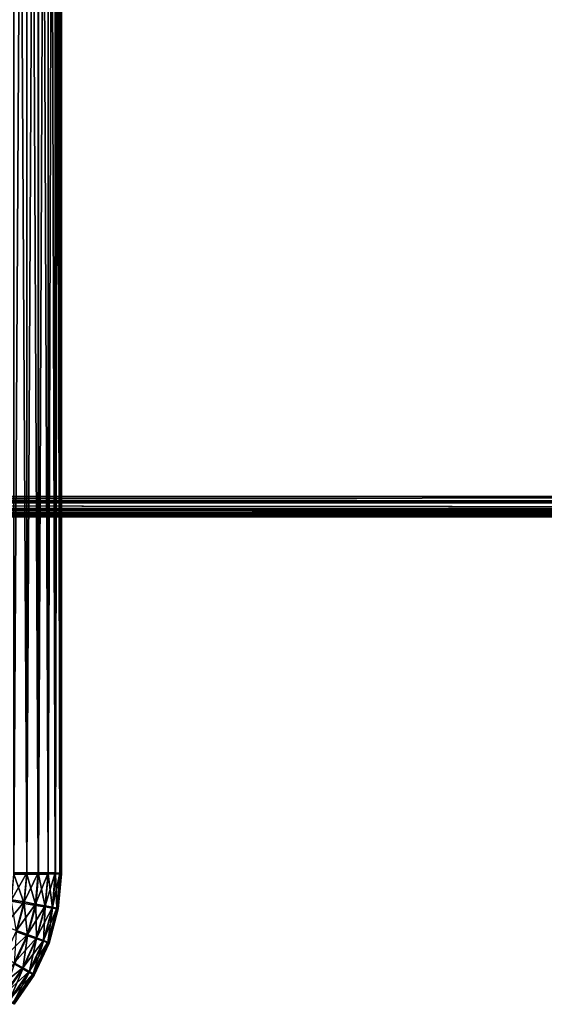
# Model space of a CAD drawing. Units: millimetres. Extents: x -77 to 77, y -110 to 96.
# Drawn here: x 12 to 25, y -108 to -84 of the extents above; entities that cross this region are included whole.
import ezdxf

# ---------------------------------------------------------------- set-up
doc = ezdxf.new("R2010")
doc.units = ezdxf.units.MM
doc.header["$LTSCALE"] = 65.185185
for name, color, linetype in [('27', 7, 'CONTINUOUS'), ('29', 7, 'CONTINUOUS'), ('38', 7, 'CONTINUOUS'), ('49', 7, 'CONTINUOUS'), ('58', 7, 'CONTINUOUS'), ('6', 7, 'CONTINUOUS'), ('62', 7, 'CONTINUOUS'), ('67', 7, 'CONTINUOUS'), ('68', 7, 'CONTINUOUS'), ('69', 7, 'CONTINUOUS')]:
    doc.layers.add(name, color=color, linetype=linetype)

msp = doc.modelspace()

# ---------------------------------------------------------------- linework, layer by layer
at = {"layer": '27', "color": 7, "linetype": 'CONTINUOUS', "true_color": 0xaaaaaa}
for points in [[(76.5, 95.75, 60), (22.487, -34.028, 60), (76.5, -95.25, 60), (76.5, 95.75, 60)], [(22.487, -34.028, 60), (21.295, -36.677, 60), (76.5, -95.25, 60), (22.487, -34.028, 60)], [(21.295, -36.677, 60), (19.793, -39.162, 60), (76.5, -95.25, 60), (21.295, -36.677, 60)], [(19.793, -39.162, 60), (18.002, -41.448, 60), (76.5, -95.25, 60), (19.793, -39.162, 60)], [(18.002, -41.448, 60), (15.948, -43.502, 60), (76.5, -95.25, 60), (18.002, -41.448, 60)], [(15.948, -43.502, 60), (13.662, -45.293, 60), (76.5, -95.25, 60), (15.948, -43.502, 60)], [(13.662, -45.293, 60), (11.177, -46.795, 60), (76.5, -95.25, 60), (13.662, -45.293, 60)], [(76.5, -95.25, 60), (11.177, -46.795, 60), (-76.5, -95.25, 60), (76.5, -95.25, 60)]]:
    msp.add_3dface(points, dxfattribs=at)
at = {"layer": '29', "color": 7, "linetype": 'CONTINUOUS', "true_color": 0xaaaaaa}
for points in [[(0, -95.75, 46.5), (76.5, -95.75, 46.5), (-76.5, -95.75, 59.5), (0, -95.75, 46.5)], [(-76.5, -95.75, 59.5), (76.5, -95.75, 46.5), (76.5, -95.75, 59.5), (-76.5, -95.75, 59.5)]]:
    msp.add_3dface(points, dxfattribs=at)
at = {"layer": '38', "color": 7, "linetype": 'CONTINUOUS', "true_color": 0xaaaaaa}
for points in [[(76.5, -95.25, 60), (-76.5, -95.25, 60), (-76.5, -95.361, 59.988), (76.5, -95.25, 60)], [(76.5, -95.362, 59.987), (76.5, -95.25, 60), (-76.5, -95.361, 59.988), (76.5, -95.362, 59.987)], [(-76.5, -95.405, 59.976), (76.5, -95.362, 59.987), (-76.5, -95.361, 59.988), (-76.5, -95.405, 59.976)], [(76.5, -95.405, 59.976), (76.5, -95.362, 59.987), (-76.5, -95.405, 59.976), (76.5, -95.405, 59.976)], [(76.5, -95.544, 59.904), (76.5, -95.405, 59.976), (-76.5, -95.405, 59.976), (76.5, -95.544, 59.904)], [(-76.5, -95.544, 59.904), (76.5, -95.544, 59.904), (-76.5, -95.405, 59.976), (-76.5, -95.544, 59.904)], [(76.5, -95.574, 59.881), (76.5, -95.544, 59.904), (-76.5, -95.573, 59.882), (76.5, -95.574, 59.881)], [(-76.5, -95.573, 59.882), (76.5, -95.544, 59.904), (-76.5, -95.544, 59.904), (-76.5, -95.573, 59.882)], [(-76.5, -95.655, 59.794), (76.5, -95.574, 59.881), (-76.5, -95.573, 59.882), (-76.5, -95.655, 59.794)], [(76.5, -95.655, 59.794), (76.5, -95.574, 59.881), (-76.5, -95.655, 59.794), (76.5, -95.655, 59.794)], [(76.5, -95.696, 59.727), (76.5, -95.655, 59.794), (-76.5, -95.655, 59.794), (76.5, -95.696, 59.727)], [(-76.5, -95.696, 59.727), (76.5, -95.696, 59.727), (-76.5, -95.655, 59.794), (-76.5, -95.696, 59.727)], [(76.5, -95.726, 59.654), (76.5, -95.696, 59.727), (-76.5, -95.696, 59.727), (76.5, -95.726, 59.654)], [(-76.5, -95.726, 59.654), (76.5, -95.726, 59.654), (-76.5, -95.696, 59.727), (-76.5, -95.726, 59.654)], [(76.5, -95.744, 59.578), (76.5, -95.726, 59.654), (-76.5, -95.726, 59.654), (76.5, -95.744, 59.578)], [(-76.5, -95.744, 59.578), (76.5, -95.744, 59.578), (-76.5, -95.726, 59.654), (-76.5, -95.744, 59.578)], [(-76.5, -95.75, 59.5), (76.5, -95.75, 59.5), (76.5, -95.744, 59.578), (-76.5, -95.75, 59.5)], [(-76.5, -95.75, 59.5), (76.5, -95.744, 59.578), (-76.5, -95.744, 59.578), (-76.5, -95.75, 59.5)]]:
    msp.add_3dface(points, dxfattribs=at)
at = {"layer": '49', "color": 7, "linetype": 'CONTINUOUS', "true_color": 0xaaaaaa}
for points in [[(13, -46.736, 115.283), (13, -104.494, 115.776), (13, -46.744, 114.359), (13, -46.736, 115.283)], [(13, -104.494, 115.776), (13, -49.101, 113.803), (13, -46.744, 114.359), (13, -104.494, 115.776)], [(13, -104.507, 114.276), (13, -49.101, 113.803), (13, -104.494, 115.776), (13, -104.507, 114.276)]]:
    msp.add_3dface(points, dxfattribs=at)
at = {"layer": '58', "color": 7, "linetype": 'CONTINUOUS', "true_color": 0xaaaaaa}
for points in [[(11.834, -49.113, 112.34), (12.151, -49.112, 112.451), (11.834, -104.519, 112.814), (11.834, -49.113, 112.34)], [(11.834, -104.519, 112.814), (12.151, -49.112, 112.451), (12.151, -104.519, 112.925), (11.834, -104.519, 112.814)], [(12.151, -49.112, 112.451), (12.435, -49.111, 112.63), (12.151, -104.519, 112.925), (12.151, -49.112, 112.451)], [(12.151, -104.519, 112.925), (12.435, -49.111, 112.63), (12.436, -104.517, 113.104), (12.151, -104.519, 112.925)], [(12.435, -49.111, 112.63), (12.673, -49.108, 112.868), (12.436, -104.517, 113.104), (12.435, -49.111, 112.63)], [(12.436, -104.517, 113.104), (12.673, -49.108, 112.868), (12.673, -104.515, 113.342), (12.436, -104.517, 113.104)], [(12.673, -49.108, 112.868), (12.851, -49.106, 113.152), (12.673, -104.515, 113.342), (12.673, -49.108, 112.868)], [(12.673, -104.515, 113.342), (12.851, -49.106, 113.152), (12.852, -104.513, 113.626), (12.673, -104.515, 113.342)], [(12.851, -49.106, 113.152), (12.962, -49.103, 113.469), (12.852, -104.513, 113.626), (12.851, -49.106, 113.152)], [(12.852, -104.513, 113.626), (12.962, -49.103, 113.469), (12.963, -104.51, 113.944), (12.852, -104.513, 113.626)], [(12.962, -49.103, 113.469), (13, -49.101, 113.803), (12.963, -104.51, 113.944), (12.962, -49.103, 113.469)], [(13, -49.101, 113.803), (13, -104.507, 114.276), (12.963, -104.51, 113.944), (13, -49.101, 113.803)]]:
    msp.add_3dface(points, dxfattribs=at)
at = {"layer": '6', "color": 7, "linetype": 'CONTINUOUS', "true_color": 0xaaaaaa}
for points in [[(77, 0.25, 46.5), (77, -95.25, 46.5), (-77, 0.25, 46.5), (77, 0.25, 46.5)], [(-77, 0.25, 46.5), (77, -95.25, 46.5), (-77, -95.25, 46.5), (-77, 0.25, 46.5)], [(-77, -95.25, 46.5), (77, -95.25, 46.5), (76.976, -95.405, 46.5), (-77, -95.25, 46.5)], [(-76.976, -95.405, 46.5), (-77, -95.25, 46.5), (76.976, -95.405, 46.5), (-76.976, -95.405, 46.5)], [(-76.905, -95.544, 46.5), (-76.976, -95.405, 46.5), (76.905, -95.544, 46.5), (-76.905, -95.544, 46.5)], [(76.905, -95.544, 46.5), (-76.976, -95.405, 46.5), (76.976, -95.405, 46.5), (76.905, -95.544, 46.5)], [(-76.794, -95.655, 46.5), (-76.905, -95.544, 46.5), (76.794, -95.655, 46.5), (-76.794, -95.655, 46.5)], [(76.794, -95.655, 46.5), (-76.905, -95.544, 46.5), (76.905, -95.544, 46.5), (76.794, -95.655, 46.5)], [(76.655, -95.726, 46.5), (0, -95.75, 46.5), (-76.794, -95.655, 46.5), (76.655, -95.726, 46.5)], [(76.655, -95.726, 46.5), (-76.794, -95.655, 46.5), (76.794, -95.655, 46.5), (76.655, -95.726, 46.5)], [(76.5, -95.75, 46.5), (0, -95.75, 46.5), (76.655, -95.726, 46.5), (76.5, -95.75, 46.5)]]:
    msp.add_3dface(points, dxfattribs=at)
at = {"layer": '62', "color": 7, "linetype": 'CONTINUOUS', "true_color": 0xaaaaaa}
for points in [[(13, -104.507, 114.276), (13, -104.494, 115.776), (12.924, -105.36, 115.783), (13, -104.507, 114.276)], [(13, -104.507, 114.276), (12.924, -105.36, 115.783), (12.924, -105.373, 114.283), (13, -104.507, 114.276)], [(12.924, -105.36, 115.783), (12.7, -106.199, 115.79), (12.924, -105.373, 114.283), (12.924, -105.36, 115.783)], [(12.924, -105.373, 114.283), (12.7, -106.199, 115.79), (12.7, -106.212, 114.291), (12.924, -105.373, 114.283)], [(12.7, -106.199, 115.79), (12.334, -106.987, 115.797), (12.7, -106.212, 114.291), (12.7, -106.199, 115.79)], [(12.7, -106.212, 114.291), (12.334, -106.987, 115.797), (12.334, -107, 114.297), (12.7, -106.212, 114.291)], [(12.334, -106.987, 115.797), (11.837, -107.7, 115.803), (12.334, -107, 114.297), (12.334, -106.987, 115.797)], [(12.334, -107, 114.297), (11.837, -107.7, 115.803), (11.837, -107.713, 114.303), (12.334, -107, 114.297)]]:
    msp.add_3dface(points, dxfattribs=at)
at = {"layer": '67', "color": 7, "linetype": 'CONTINUOUS', "true_color": 0xaaaaaa}
for points in [[(11.834, -104.519, 112.814), (12.088, -105.237, 112.931), (11.776, -105.183, 112.819), (11.834, -104.519, 112.814)], [(11.834, -104.519, 112.814), (12.151, -104.519, 112.925), (12.088, -105.237, 112.931), (11.834, -104.519, 112.814)], [(12.151, -104.519, 112.925), (12.369, -105.285, 113.11), (12.088, -105.237, 112.931), (12.151, -104.519, 112.925)], [(12.151, -104.519, 112.925), (12.436, -104.517, 113.104), (12.369, -105.285, 113.11), (12.151, -104.519, 112.925)], [(12.436, -104.517, 113.104), (12.603, -105.324, 113.348), (12.369, -105.285, 113.11), (12.436, -104.517, 113.104)], [(12.436, -104.517, 113.104), (12.673, -104.515, 113.342), (12.603, -105.324, 113.348), (12.436, -104.517, 113.104)], [(12.673, -104.515, 113.342), (12.779, -105.353, 113.634), (12.603, -105.324, 113.348), (12.673, -104.515, 113.342)], [(12.673, -104.515, 113.342), (12.852, -104.513, 113.626), (12.779, -105.353, 113.634), (12.673, -104.515, 113.342)], [(12.852, -104.513, 113.626), (12.888, -105.369, 113.951), (12.779, -105.353, 113.634), (12.852, -104.513, 113.626)], [(12.852, -104.513, 113.626), (12.963, -104.51, 113.944), (12.888, -105.369, 113.951), (12.852, -104.513, 113.626)], [(12.963, -104.51, 113.944), (12.924, -105.373, 114.283), (12.888, -105.369, 113.951), (12.963, -104.51, 113.944)], [(12.963, -104.51, 113.944), (13, -104.507, 114.276), (12.924, -105.373, 114.283), (12.963, -104.51, 113.944)], [(12.088, -105.237, 112.931), (11.902, -105.934, 112.937), (11.776, -105.183, 112.819), (12.088, -105.237, 112.931)], [(12.088, -105.237, 112.931), (12.17, -106.03, 113.117), (11.902, -105.934, 112.937), (12.088, -105.237, 112.931)], [(12.369, -105.285, 113.11), (12.17, -106.03, 113.117), (12.088, -105.237, 112.931), (12.369, -105.285, 113.11)], [(12.369, -105.285, 113.11), (12.393, -106.109, 113.355), (12.17, -106.03, 113.117), (12.369, -105.285, 113.11)], [(12.603, -105.324, 113.348), (12.393, -106.109, 113.355), (12.369, -105.285, 113.11), (12.603, -105.324, 113.348)], [(12.603, -105.324, 113.348), (12.561, -106.167, 113.641), (12.393, -106.109, 113.355), (12.603, -105.324, 113.348)], [(12.779, -105.353, 113.634), (12.561, -106.167, 113.641), (12.603, -105.324, 113.348), (12.779, -105.353, 113.634)], [(12.779, -105.353, 113.634), (12.665, -106.202, 113.958), (12.561, -106.167, 113.641), (12.779, -105.353, 113.634)], [(12.888, -105.369, 113.951), (12.665, -106.202, 113.958), (12.779, -105.353, 113.634), (12.888, -105.369, 113.951)], [(12.888, -105.369, 113.951), (12.7, -106.212, 114.291), (12.665, -106.202, 113.958), (12.888, -105.369, 113.951)], [(12.924, -105.373, 114.283), (12.7, -106.212, 114.291), (12.888, -105.369, 113.951), (12.924, -105.373, 114.283)], [(12.17, -106.03, 113.117), (11.845, -106.729, 113.123), (11.902, -105.934, 112.937), (12.17, -106.03, 113.117)], [(12.17, -106.03, 113.117), (12.051, -106.845, 113.361), (11.845, -106.729, 113.123), (12.17, -106.03, 113.117)], [(12.393, -106.109, 113.355), (12.051, -106.845, 113.361), (12.17, -106.03, 113.117), (12.393, -106.109, 113.355)], [(12.393, -106.109, 113.355), (12.206, -106.932, 113.647), (12.051, -106.845, 113.361), (12.393, -106.109, 113.355)], [(12.561, -106.167, 113.641), (12.206, -106.932, 113.647), (12.393, -106.109, 113.355), (12.561, -106.167, 113.641)], [(12.561, -106.167, 113.641), (12.302, -106.984, 113.965), (12.206, -106.932, 113.647), (12.561, -106.167, 113.641)], [(12.665, -106.202, 113.958), (12.302, -106.984, 113.965), (12.561, -106.167, 113.641), (12.665, -106.202, 113.958)], [(12.665, -106.202, 113.958), (12.334, -107, 114.297), (12.302, -106.984, 113.965), (12.665, -106.202, 113.958)], [(12.7, -106.212, 114.291), (12.334, -107, 114.297), (12.665, -106.202, 113.958), (12.7, -106.212, 114.291)], [(12.051, -106.845, 113.361), (11.586, -107.511, 113.367), (11.845, -106.729, 113.123), (12.051, -106.845, 113.361)], [(12.051, -106.845, 113.361), (11.723, -107.623, 113.653), (11.586, -107.511, 113.367), (12.051, -106.845, 113.361)], [(12.206, -106.932, 113.647), (11.723, -107.623, 113.653), (12.051, -106.845, 113.361), (12.206, -106.932, 113.647)], [(12.206, -106.932, 113.647), (11.808, -107.692, 113.971), (11.723, -107.623, 113.653), (12.206, -106.932, 113.647)], [(12.302, -106.984, 113.965), (11.808, -107.692, 113.971), (12.206, -106.932, 113.647), (12.302, -106.984, 113.965)], [(12.302, -106.984, 113.965), (11.837, -107.713, 114.303), (11.808, -107.692, 113.971), (12.302, -106.984, 113.965)], [(12.334, -107, 114.297), (11.837, -107.713, 114.303), (12.302, -106.984, 113.965), (12.334, -107, 114.297)]]:
    msp.add_3dface(points, dxfattribs=at)
at = {"layer": '68', "color": 7, "linetype": 'CONTINUOUS', "true_color": 0xaaaaaa}
for points in [[(12.15, -104.483, 117.128), (11.834, -46.724, 116.745), (11.832, -104.482, 117.239), (12.15, -104.483, 117.128)], [(12.151, -46.725, 116.634), (11.834, -46.724, 116.745), (12.15, -104.483, 117.128), (12.151, -46.725, 116.634)], [(12.434, -104.484, 116.949), (12.151, -46.725, 116.634), (12.15, -104.483, 117.128), (12.434, -104.484, 116.949)], [(12.435, -46.726, 116.455), (12.151, -46.725, 116.634), (12.434, -104.484, 116.949), (12.435, -46.726, 116.455)], [(12.672, -104.486, 116.712), (12.435, -46.726, 116.455), (12.434, -104.484, 116.949), (12.672, -104.486, 116.712)], [(12.673, -46.728, 116.218), (12.435, -46.726, 116.455), (12.672, -104.486, 116.712), (12.673, -46.728, 116.218)], [(12.851, -104.489, 116.427), (12.673, -46.728, 116.218), (12.672, -104.486, 116.712), (12.851, -104.489, 116.427)], [(12.851, -46.731, 115.933), (12.673, -46.728, 116.218), (12.851, -104.489, 116.427), (12.851, -46.731, 115.933)], [(12.962, -46.733, 115.616), (12.851, -46.731, 115.933), (12.962, -104.491, 116.11), (12.962, -46.733, 115.616)], [(12.962, -104.491, 116.11), (12.851, -46.731, 115.933), (12.851, -104.489, 116.427), (12.962, -104.491, 116.11)], [(13, -104.494, 115.776), (13, -46.736, 115.283), (12.962, -46.733, 115.616), (13, -104.494, 115.776)], [(13, -104.494, 115.776), (12.962, -46.733, 115.616), (12.962, -104.491, 116.11), (13, -104.494, 115.776)]]:
    msp.add_3dface(points, dxfattribs=at)
at = {"layer": '69', "color": 7, "linetype": 'CONTINUOUS', "true_color": 0xaaaaaa}
for points in [[(12.15, -104.483, 117.128), (11.832, -104.482, 117.239), (11.774, -105.145, 117.244), (12.15, -104.483, 117.128)], [(12.15, -104.483, 117.128), (11.774, -105.145, 117.244), (12.087, -105.201, 117.134), (12.15, -104.483, 117.128)], [(12.434, -104.484, 116.949), (12.15, -104.483, 117.128), (12.087, -105.201, 117.134), (12.434, -104.484, 116.949)], [(12.434, -104.484, 116.949), (12.087, -105.201, 117.134), (12.367, -105.252, 116.956), (12.434, -104.484, 116.949)], [(12.672, -104.486, 116.712), (12.434, -104.484, 116.949), (12.367, -105.252, 116.956), (12.672, -104.486, 116.712)], [(12.672, -104.486, 116.712), (12.367, -105.252, 116.956), (12.602, -105.295, 116.719), (12.672, -104.486, 116.712)], [(12.851, -104.489, 116.427), (12.672, -104.486, 116.712), (12.602, -105.295, 116.719), (12.851, -104.489, 116.427)], [(12.851, -104.489, 116.427), (12.602, -105.295, 116.719), (12.778, -105.329, 116.434), (12.851, -104.489, 116.427)], [(12.962, -104.491, 116.11), (12.851, -104.489, 116.427), (12.778, -105.329, 116.434), (12.962, -104.491, 116.11)], [(12.962, -104.491, 116.11), (12.778, -105.329, 116.434), (12.887, -105.35, 116.117), (12.962, -104.491, 116.11)], [(13, -104.494, 115.776), (12.962, -104.491, 116.11), (12.887, -105.35, 116.117), (13, -104.494, 115.776)], [(12.924, -105.36, 115.783), (13, -104.494, 115.776), (12.887, -105.35, 116.117), (12.924, -105.36, 115.783)], [(11.774, -105.145, 117.244), (11.602, -105.789, 117.25), (12.087, -105.201, 117.134), (11.774, -105.145, 117.244)], [(12.087, -105.201, 117.134), (11.602, -105.789, 117.25), (11.901, -105.898, 117.14), (12.087, -105.201, 117.134)], [(12.087, -105.201, 117.134), (11.901, -105.898, 117.14), (12.367, -105.252, 116.956), (12.087, -105.201, 117.134)], [(12.367, -105.252, 116.956), (11.901, -105.898, 117.14), (12.169, -105.996, 116.962), (12.367, -105.252, 116.956)], [(12.367, -105.252, 116.956), (12.169, -105.996, 116.962), (12.602, -105.295, 116.719), (12.367, -105.252, 116.956)], [(12.602, -105.295, 116.719), (12.169, -105.996, 116.962), (12.392, -106.08, 116.725), (12.602, -105.295, 116.719)], [(12.602, -105.295, 116.719), (12.392, -106.08, 116.725), (12.778, -105.329, 116.434), (12.602, -105.295, 116.719)], [(12.778, -105.329, 116.434), (12.392, -106.08, 116.725), (12.56, -106.143, 116.441), (12.778, -105.329, 116.434)], [(12.778, -105.329, 116.434), (12.56, -106.143, 116.441), (12.887, -105.35, 116.117), (12.778, -105.329, 116.434)], [(12.887, -105.35, 116.117), (12.56, -106.143, 116.441), (12.665, -106.184, 116.124), (12.887, -105.35, 116.117)], [(12.924, -105.36, 115.783), (12.887, -105.35, 116.117), (12.665, -106.184, 116.124), (12.924, -105.36, 115.783)], [(12.7, -106.199, 115.79), (12.924, -105.36, 115.783), (12.665, -106.184, 116.124), (12.7, -106.199, 115.79)], [(11.901, -105.898, 117.14), (11.597, -106.552, 117.146), (12.169, -105.996, 116.962), (11.901, -105.898, 117.14)], [(12.169, -105.996, 116.962), (11.597, -106.552, 117.146), (11.844, -106.695, 116.968), (12.169, -105.996, 116.962)], [(12.169, -105.996, 116.962), (11.844, -106.695, 116.968), (12.392, -106.08, 116.725), (12.169, -105.996, 116.962)], [(12.392, -106.08, 116.725), (11.844, -106.695, 116.968), (12.05, -106.816, 116.732), (12.392, -106.08, 116.725)], [(12.392, -106.08, 116.725), (12.05, -106.816, 116.732), (12.56, -106.143, 116.441), (12.392, -106.08, 116.725)], [(12.56, -106.143, 116.441), (12.05, -106.816, 116.732), (12.205, -106.908, 116.448), (12.56, -106.143, 116.441)], [(12.56, -106.143, 116.441), (12.205, -106.908, 116.448), (12.665, -106.184, 116.124), (12.56, -106.143, 116.441)], [(12.665, -106.184, 116.124), (12.205, -106.908, 116.448), (12.301, -106.966, 116.131), (12.665, -106.184, 116.124)], [(12.7, -106.199, 115.79), (12.665, -106.184, 116.124), (12.301, -106.966, 116.131), (12.7, -106.199, 115.79)], [(12.334, -106.987, 115.797), (12.7, -106.199, 115.79), (12.301, -106.966, 116.131), (12.334, -106.987, 115.797)], [(11.844, -106.695, 116.968), (11.403, -107.327, 116.974), (12.05, -106.816, 116.732), (11.844, -106.695, 116.968)], [(12.05, -106.816, 116.732), (11.403, -107.327, 116.974), (11.586, -107.482, 116.737), (12.05, -106.816, 116.732)], [(12.05, -106.816, 116.732), (11.586, -107.482, 116.737), (12.205, -106.908, 116.448), (12.05, -106.816, 116.732)], [(12.205, -106.908, 116.448), (11.586, -107.482, 116.737), (11.723, -107.599, 116.454), (12.205, -106.908, 116.448)], [(12.205, -106.908, 116.448), (11.723, -107.599, 116.454), (12.301, -106.966, 116.131), (12.205, -106.908, 116.448)], [(12.301, -106.966, 116.131), (11.723, -107.599, 116.454), (11.808, -107.673, 116.137), (12.301, -106.966, 116.131)], [(12.334, -106.987, 115.797), (12.301, -106.966, 116.131), (11.808, -107.673, 116.137), (12.334, -106.987, 115.797)], [(11.837, -107.7, 115.803), (12.334, -106.987, 115.797), (11.808, -107.673, 116.137), (11.837, -107.7, 115.803)]]:
    msp.add_3dface(points, dxfattribs=at)

doc.saveas('drawing.dxf')
